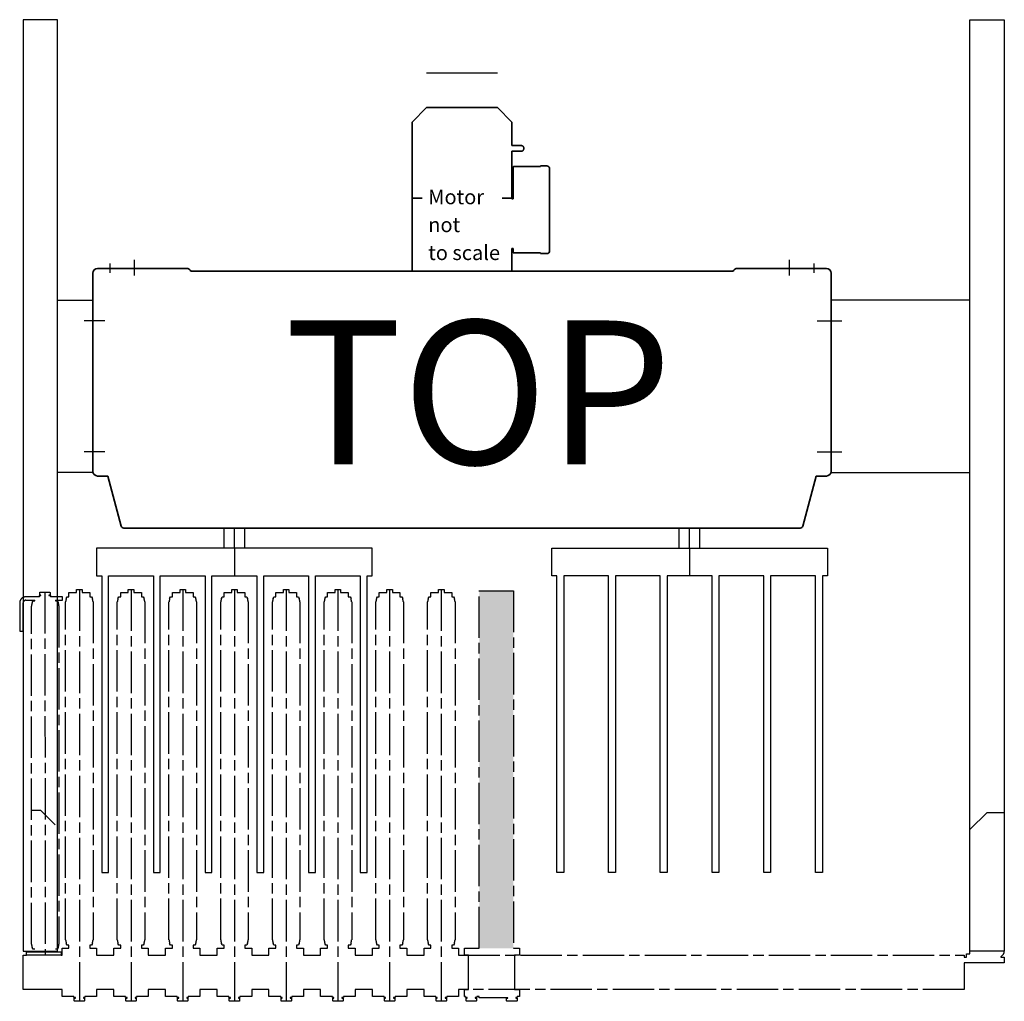
# Model space of a CAD drawing. Units: millimetres. Extents: x -99723 to 187364, y -5694 to 107534.
# Drawn here: x 59184 to 60612, y 55993 to 57416 of the extents above; entities that cross this region are included whole.
import ezdxf

# ---------------------------------------------------------------- set-up
doc = ezdxf.new("R2010")
doc.units = ezdxf.units.MM
doc.header["$LTSCALE"] = 5
for name, pattern in [('AM_ISO02W050', [7.5, 6, -1.5]), ('AM_ISO08W050', [18, 12, -1.5, 3, -1.5]), ('AM_ISO08W050x2', [9, 6, -0.75, 1.5, -0.75])]:
    doc.linetypes.add(name, pattern=pattern)
for name, color, linetype, lineweight in [('AM_3', 6, 'AM_ISO02W050', 25), ('AM_4', 3, 'Continuous', 25), ('AM_5', 3, 'Continuous', 25), ('AM_6', 2, 'Continuous', 35), ('AM_7', 4, 'AM_ISO08W050', 25), ('DRAGER', 1, 'Continuous', 25)]:
    doc.layers.add(name, color=color, linetype=linetype, lineweight=lineweight)
doc.styles.get("Standard").update_dxf_attribs({"font": 'ISOCP.SHX'})

# ---------------------------------------------------------------- blocks, each defined once
blk = doc.blocks.new('PRODUCTLIFT_SNAAR_BOVEN')
blk.add_lwpolyline([(50, 125), (101, 125), (101, -125), (50, -125)])
at = {"layer": 'AM_7'}
for p, q in [((112.4, 95), (88.6, 95)), ((112.4, -95), (88.6, -95))]:
    blk.add_line(p, q, dxfattribs=at)
blk = doc.blocks.new('PRODUCTLIFT_CONSOLE_BREED_B')
blk.add_lwpolyline([(-100, 125), (101, 125), (101, -125), (-100, -125)])
at = {"layer": 'AM_7'}
for p, q in [((121.4, 95), (85.6, 95)), ((121.4, -95), (85.6, -95))]:
    blk.add_line(p, q, dxfattribs=at)
blk = doc.blocks.new('2010091311574467REINALT')
for p, q in [((-504, 525.5), (-504, 530)), ((-504, 530), (-496, 530)), ((-496, 530), (-496, 525.5)), ((-429, 525.5), (-429, 530)), ((-429, 530), (-421, 530)), ((-421, 530), (-421, 525.5)), ((-354, 525.5), (-354, 530)), ((-354, 530), (-346, 530)), ((-346, 530), (-346, 525.5)), ((-279, 525.5), (-279, 530)), ((-279, 530), (-271, 530)), ((-271, 530), (-271, 525.5)), ((-204, 525.5), (-204, 530)), ((-204, 530), (-196, 530)), ((-196, 530), (-196, 525.5)), ((-129, 525.5), (-129, 530)), ((-129, 530), (-121, 530)), ((-121, 530), (-121, 525.5)), ((-54, 525.5), (-54, 530)), ((-54, 530), (-46, 530)), ((-46, 530), (-46, 525.5)), ((21, 525.5), (21, 530)), ((21, 530), (29, 530)), ((29, 530), (29, 525.5)), ((-564.5, 513.5), (-564.5, 514.5)), ((-558, 519.5), (-558, 521.1)), ((-558, 521.1), (-555.8, 521.1)), ((-557.5, 525.8), (-557.1, 526.1)), ((-557.5, 521.7), (-557.5, 525.8)), ((-555.8, 521.7), (-557.5, 521.7)), ((-557.1, 526.1), (-556.5, 526.4)), ((-556.5, 526.4), (-555.6, 526.4)), ((-555.8, 521.1), (-555.8, 521.7)), ((-555.6, 526.4), (-544.4, 526.4)), ((-544.4, 526.4), (-543.5, 526.4)), ((-542.5, 521.7), (-544.2, 521.7)), ((-544.2, 521.7), (-544.2, 521.1)), ((-544.2, 521.1), (-542, 521.1)), ((-543.5, 526.4), (-542.5, 525.8)), ((-542.5, 525.8), (-542.5, 521.7)), ((-542, 521.1), (-542, 519.5)), ((-534.5, 514.5), (-534.5, 513.5)), ((-519, 517), (-517.7, 519.5)), ((-517.7, 519.5), (-515, 519.5)), ((-515, 519.5), (-515, 525.5)), ((-515, 525.5), (-504, 525.5)), ((-496, 525.5), (-485, 525.5)), ((-485, 525.5), (-485, 519.5)), ((-485, 519.5), (-482.3, 519.5)), ((-482.3, 519.5), (-481, 517)), ((-444, 517), (-442.7, 519.5)), ((-442.7, 519.5), (-440, 519.5)), ((-440, 519.5), (-440, 525.5)), ((-440, 525.5), (-429, 525.5)), ((-421, 525.5), (-410, 525.5)), ((-410, 525.5), (-410, 519.5)), ((-410, 519.5), (-407.3, 519.5)), ((-407.3, 519.5), (-406, 517)), ((-369, 517), (-367.7, 519.5)), ((-367.7, 519.5), (-365, 519.5)), ((-365, 519.5), (-365, 525.5)), ((-365, 525.5), (-354, 525.5)), ((-346, 525.5), (-335, 525.5)), ((-335, 525.5), (-335, 519.5)), ((-335, 519.5), (-332.3, 519.5)), ((-332.3, 519.5), (-331, 517)), ((-294, 517), (-292.7, 519.5)), ((-292.7, 519.5), (-290, 519.5)), ((-290, 519.5), (-290, 525.5)), ((-290, 525.5), (-279, 525.5)), ((-271, 525.5), (-260, 525.5)), ((-260, 525.5), (-260, 519.5)), ((-260, 519.5), (-257.3, 519.5)), ((-257.3, 519.5), (-256, 517)), ((-219, 517), (-217.7, 519.5)), ((-217.7, 519.5), (-215, 519.5)), ((-215, 519.5), (-215, 525.5)), ((-215, 525.5), (-204, 525.5)), ((-196, 525.5), (-185, 525.5)), ((-185, 525.5), (-185, 519.5)), ((-185, 519.5), (-182.3, 519.5)), ((-182.3, 519.5), (-181, 517)), ((-144, 517), (-142.7, 519.5)), ((-142.7, 519.5), (-140, 519.5)), ((-140, 519.5), (-140, 525.5)), ((-140, 525.5), (-129, 525.5)), ((-121, 525.5), (-110, 525.5)), ((-110, 525.5), (-110, 519.5)), ((-110, 519.5), (-107.3, 519.5)), ((-107.3, 519.5), (-106, 517)), ((-69, 517), (-67.7, 519.5)), ((-67.7, 519.5), (-65, 519.5)), ((-65, 519.5), (-65, 525.5)), ((-65, 525.5), (-54, 525.5)), ((-46, 525.5), (-35, 525.5)), ((-35, 525.5), (-35, 519.5)), ((-35, 519.5), (-32.3, 519.5)), ((-32.3, 519.5), (-31, 517)), ((6, 517), (7.3, 519.5)), ((7.3, 519.5), (10, 519.5)), ((10, 519.5), (10, 525.5)), ((10, 525.5), (21, 525.5)), ((29, 525.5), (40, 525.5)), ((40, 525.5), (40, 519.5)), ((40, 519.5), (42.7, 519.5)), ((42.7, 519.5), (44, 517)), ((-569.5, 16), (-569.5, 506)), ((-568.5, 511), (-567.1, 513.5)), ((-567.1, 513.5), (-564.5, 513.5)), ((-534.5, 513.5), (-531.8, 513.5)), ((-531.8, 513.5), (-530.5, 511)), ((-529.5, 506), (-529.5, 16)), ((-520, 22), (-520, 512)), ((-480, 512), (-480, 22)), ((-445, 22), (-445, 512)), ((-405, 512), (-405, 22)), ((-370, 22), (-370, 512)), ((-330, 512), (-330, 22)), ((-295, 22), (-295, 512)), ((-255, 512), (-255, 22)), ((-220, 22), (-220, 512)), ((-180, 512), (-180, 22)), ((-145, 22), (-145, 512)), ((-105, 512), (-105, 22)), ((-70, 22), (-70, 512)), ((-30, 512), (-30, 22)), ((5, 22), (5, 512)), ((45, 512), (45, 22)), ((791.5, 182), (816.5, 207)), ((816.5, 207), (841.5, 207)), ((841.5, 207), (841.5, 6)), ((791.5, 2), (791.5, 182)), ((-517.7, 14.5), (-519, 17)), ((-515, 14.5), (-517.7, 14.5)), ((-515, 10), (-515, 14.5)), ((-482.3, 14.5), (-485, 14.5)), ((-485, 14.5), (-485, 10)), ((-481, 17), (-482.3, 14.5)), ((-442.7, 14.5), (-444, 17)), ((-440, 14.5), (-442.7, 14.5)), ((-440, 10), (-440, 14.5)), ((-407.3, 14.5), (-410, 14.5)), ((-410, 14.5), (-410, 10)), ((-406, 17), (-407.3, 14.5)), ((-367.7, 14.5), (-369, 17)), ((-365, 14.5), (-367.7, 14.5)), ((-365, 10), (-365, 14.5)), ((-332.3, 14.5), (-335, 14.5)), ((-335, 14.5), (-335, 10)), ((-331, 17), (-332.3, 14.5)), ((-292.7, 14.5), (-294, 17)), ((-290, 14.5), (-292.7, 14.5)), ((-290, 10), (-290, 14.5)), ((-257.3, 14.5), (-260, 14.5)), ((-260, 14.5), (-260, 10)), ((-256, 17), (-257.3, 14.5)), ((-217.7, 14.5), (-219, 17)), ((-215, 14.5), (-217.7, 14.5)), ((-215, 10), (-215, 14.5)), ((-182.3, 14.5), (-185, 14.5)), ((-185, 14.5), (-185, 10)), ((-181, 17), (-182.3, 14.5)), ((-142.7, 14.5), (-144, 17)), ((-140, 14.5), (-142.7, 14.5)), ((-140, 10), (-140, 14.5)), ((-107.3, 14.5), (-110, 14.5)), ((-110, 14.5), (-110, 10)), ((-106, 17), (-107.3, 14.5)), ((-67.7, 14.5), (-69, 17)), ((-65, 14.5), (-67.7, 14.5)), ((-65, 10), (-65, 14.5)), ((-32.3, 14.5), (-35, 14.5)), ((-35, 14.5), (-35, 10)), ((-31, 17), (-32.3, 14.5)), ((7.3, 14.5), (6, 17)), ((10, 14.5), (7.3, 14.5)), ((10, 10), (10, 14.5)), ((42.7, 14.5), (40, 14.5)), ((40, 14.5), (40, 10)), ((44, 17), (42.7, 14.5)), ((-581.5, -50), (-581.5, 0)), ((-581.5, 0), (-576.5, 0)), ((-576.5, 0), (-576.5, 5)), ((-576.5, 5), (-526.5, 5)), ((-576.5, 0), (-576.5, 0.9)), ((-567.1, 8.5), (-568.5, 11)), ((-564.5, 8.5), (-567.1, 8.5)), ((-531.8, 8.5), (-534.5, 8.5)), ((-530.5, 11), (-531.8, 8.5)), ((-531.5, 5), (-526.5, 5)), ((-526.5, 5), (-526.5, 0)), ((-526.5, 5), (-526.5, 0)), ((-526.5, 0), (-525, 0)), ((-525, 0), (-525, 10)), ((-525, 10), (-515, 10)), ((-485, 10), (-475, 10)), ((-475, 10), (-475, 0)), ((-475, 0), (-450, 0)), ((-450, 0), (-450, 10)), ((-450, 10), (-440, 10)), ((-410, 10), (-400, 10)), ((-400, 10), (-400, 0)), ((-400, 0), (-375, 0)), ((-375, 0), (-375, 10)), ((-375, 10), (-365, 10)), ((-335, 10), (-325, 10)), ((-325, 10), (-325, 0)), ((-325, 0), (-300, 0)), ((-300, 0), (-300, 10)), ((-300, 10), (-290, 10)), ((-260, 10), (-250, 10)), ((-250, 10), (-250, 0)), ((-250, 0), (-225, 0)), ((-225, 0), (-225, 10)), ((-225, 10), (-215, 10)), ((-185, 10), (-175, 10)), ((-175, 10), (-175, 0)), ((-175, 0), (-150, 0)), ((-150, 0), (-150, 10)), ((-150, 10), (-140, 10)), ((-110, 10), (-100, 10)), ((-100, 10), (-100, 0)), ((-100, 0), (-75, 0)), ((-75, 0), (-75, 10)), ((-75, 10), (-65, 10)), ((-35, 10), (-25, 10)), ((-25, 10), (-25, 0)), ((-25, 0), (0, 0)), ((0, 0), (0, 10)), ((0, 10), (10, 10)), ((40, 10), (50, 10)), ((50, 10), (50, 0)), ((50, 0), (783.5, 0)), ((786.5, -3), (786.5, 2)), ((786.5, 2), (791.5, 2)), ((783.5, 0), (783.5, -3)), ((783.5, -3), (786.5, -3)), ((841.5, -11), (783.5, -11)), ((783.5, -11), (783.5, -50)), ((836.5, -2.1), (836.5, -3)), ((836.5, -3), (841.5, -3)), ((841.5, -3), (841.5, -11)), ((-525, -50), (-581.5, -50)), ((-525, -60), (-525, -50)), ((-450, -50), (-475, -50)), ((-475, -50), (-475, -60)), ((-450, -60), (-450, -50)), ((-375, -50), (-400, -50)), ((-400, -50), (-400, -60)), ((-375, -60), (-375, -50)), ((-300, -50), (-325, -50)), ((-325, -50), (-325, -60)), ((-300, -60), (-300, -50)), ((-225, -50), (-250, -50)), ((-250, -50), (-250, -60)), ((-225, -60), (-225, -50)), ((-150, -50), (-175, -50)), ((-175, -50), (-175, -60)), ((-150, -60), (-150, -50)), ((-75, -50), (-100, -50)), ((-100, -50), (-100, -60)), ((-75, -60), (-75, -50)), ((0, -50), (-25, -50)), ((-25, -50), (-25, -60)), ((0, -60), (0, -50)), ((783.5, -50), (50, -50)), ((50, -50), (50, -60)), ((-508, -60), (-525, -60)), ((-508, -61.6), (-508, -60)), ((-505.8, -61.6), (-508, -61.6)), ((-507.5, -66.3), (-507.5, -62.2)), ((-507.5, -62.2), (-505.8, -62.2)), ((-507.1, -66.6), (-507.5, -66.3)), ((-506.5, -66.9), (-507.1, -66.6)), ((-493.5, -66.9), (-506.5, -66.9)), ((-505.8, -62.2), (-505.8, -61.6)), ((-492, -61.6), (-494.2, -61.6)), ((-494.2, -61.6), (-494.2, -62.2)), ((-494.2, -62.2), (-492.5, -62.2)), ((-492.9, -66.6), (-493.5, -66.9)), ((-492.5, -66.3), (-492.9, -66.6)), ((-492.5, -62.2), (-492.5, -66.3)), ((-475, -60), (-492, -60)), ((-492, -60), (-492, -61.6)), ((-433, -60), (-450, -60)), ((-433, -61.6), (-433, -60)), ((-430.8, -61.6), (-433, -61.6)), ((-432.5, -66.3), (-432.5, -62.2)), ((-432.5, -62.2), (-430.8, -62.2)), ((-432.1, -66.6), (-432.5, -66.3)), ((-431.5, -66.9), (-432.1, -66.6)), ((-418.5, -66.9), (-431.5, -66.9)), ((-430.8, -62.2), (-430.8, -61.6)), ((-417, -61.6), (-419.2, -61.6)), ((-419.2, -61.6), (-419.2, -62.2)), ((-419.2, -62.2), (-417.5, -62.2)), ((-417.9, -66.6), (-418.5, -66.9)), ((-417.5, -66.3), (-417.9, -66.6)), ((-417.5, -62.2), (-417.5, -66.3)), ((-400, -60), (-417, -60)), ((-417, -60), (-417, -61.6)), ((-358, -60), (-375, -60)), ((-358, -61.6), (-358, -60)), ((-355.8, -61.6), (-358, -61.6)), ((-357.5, -66.3), (-357.5, -62.2)), ((-357.5, -62.2), (-355.8, -62.2)), ((-357.1, -66.6), (-357.5, -66.3)), ((-356.5, -66.9), (-357.1, -66.6)), ((-343.5, -66.9), (-356.5, -66.9)), ((-355.8, -62.2), (-355.8, -61.6)), ((-342, -61.6), (-344.2, -61.6)), ((-344.2, -61.6), (-344.2, -62.2)), ((-344.2, -62.2), (-342.5, -62.2)), ((-342.9, -66.6), (-343.5, -66.9)), ((-342.5, -66.3), (-342.9, -66.6)), ((-342.5, -62.2), (-342.5, -66.3)), ((-325, -60), (-342, -60)), ((-342, -60), (-342, -61.6)), ((-283, -60), (-300, -60)), ((-283, -61.6), (-283, -60)), ((-280.8, -61.6), (-283, -61.6)), ((-282.5, -66.3), (-282.5, -62.2)), ((-282.5, -62.2), (-280.8, -62.2)), ((-282.1, -66.6), (-282.5, -66.3)), ((-281.5, -66.9), (-282.1, -66.6)), ((-268.5, -66.9), (-281.5, -66.9)), ((-280.8, -62.2), (-280.8, -61.6)), ((-267, -61.6), (-269.2, -61.6)), ((-269.2, -61.6), (-269.2, -62.2)), ((-269.2, -62.2), (-267.5, -62.2)), ((-267.9, -66.6), (-268.5, -66.9)), ((-267.5, -66.3), (-267.9, -66.6)), ((-267.5, -62.2), (-267.5, -66.3)), ((-250, -60), (-267, -60)), ((-267, -60), (-267, -61.6)), ((-208, -60), (-225, -60)), ((-208, -61.6), (-208, -60)), ((-205.8, -61.6), (-208, -61.6)), ((-207.5, -66.3), (-207.5, -62.2)), ((-207.5, -62.2), (-205.8, -62.2)), ((-207.1, -66.6), (-207.5, -66.3)), ((-206.5, -66.9), (-207.1, -66.6)), ((-193.5, -66.9), (-206.5, -66.9)), ((-205.8, -62.2), (-205.8, -61.6)), ((-192, -61.6), (-194.2, -61.6)), ((-194.2, -61.6), (-194.2, -62.2)), ((-194.2, -62.2), (-192.5, -62.2)), ((-192.9, -66.6), (-193.5, -66.9)), ((-192.5, -66.3), (-192.9, -66.6)), ((-192.5, -62.2), (-192.5, -66.3)), ((-175, -60), (-192, -60)), ((-192, -60), (-192, -61.6)), ((-133, -60), (-150, -60)), ((-133, -61.6), (-133, -60)), ((-130.8, -61.6), (-133, -61.6)), ((-132.5, -66.3), (-132.5, -62.2)), ((-132.5, -62.2), (-130.8, -62.2)), ((-132.1, -66.6), (-132.5, -66.3)), ((-131.5, -66.9), (-132.1, -66.6)), ((-118.5, -66.9), (-131.5, -66.9)), ((-130.8, -62.2), (-130.8, -61.6)), ((-117, -61.6), (-119.2, -61.6)), ((-119.2, -61.6), (-119.2, -62.2)), ((-119.2, -62.2), (-117.5, -62.2)), ((-117.9, -66.6), (-118.5, -66.9)), ((-117.5, -66.3), (-117.9, -66.6)), ((-117.5, -62.2), (-117.5, -66.3)), ((-100, -60), (-117, -60)), ((-117, -60), (-117, -61.6)), ((-58, -60), (-75, -60)), ((-58, -61.6), (-58, -60)), ((-55.8, -61.6), (-58, -61.6)), ((-57.5, -66.3), (-57.5, -62.2)), ((-57.5, -62.2), (-55.8, -62.2)), ((-57.1, -66.6), (-57.5, -66.3)), ((-56.5, -66.9), (-57.1, -66.6)), ((-43.5, -66.9), (-56.5, -66.9)), ((-55.8, -62.2), (-55.8, -61.6)), ((-42, -61.6), (-44.2, -61.6)), ((-44.2, -61.6), (-44.2, -62.2)), ((-44.2, -62.2), (-42.5, -62.2)), ((-42.9, -66.6), (-43.5, -66.9)), ((-42.5, -66.3), (-42.9, -66.6)), ((-42.5, -62.2), (-42.5, -66.3)), ((-25, -60), (-42, -60)), ((-42, -60), (-42, -61.6)), ((17, -60), (0, -60)), ((17, -61.6), (17, -60)), ((19.2, -61.6), (17, -61.6)), ((17.5, -66.3), (17.5, -62.2)), ((17.5, -62.2), (19.2, -62.2)), ((17.9, -66.6), (17.5, -66.3)), ((18.5, -66.9), (17.9, -66.6)), ((31.5, -66.9), (18.5, -66.9)), ((19.2, -62.2), (19.2, -61.6)), ((33, -61.6), (30.8, -61.6)), ((30.8, -61.6), (30.8, -62.2)), ((30.8, -62.2), (32.5, -62.2)), ((32.1, -66.6), (31.5, -66.9)), ((32.5, -66.3), (32.1, -66.6)), ((32.5, -62.2), (32.5, -66.3)), ((50, -60), (33, -60)), ((33, -60), (33, -61.6))]:
    blk.add_line(p, q)
blk.add_lwpolyline([(-558, 519.5), (-577.5, 519.5, 0.414214), (-586.5, 510.5), (-586.5, 469.5), (-581.5, 469.5), (-581.5, 510.5, -0.414214), (-577.5, 514.5), (-564.5, 514.5)], format="xyb")
blk.add_lwpolyline([(-534.5, 514.5), (-524.5, 514.5), (-524.5, 519.5), (-542, 519.5)])
blk.add_lwpolyline([(-576.5, 5), (-526.5, 5), (-526.5, 0), (-576.5, 0)], close=True)
for centre, radius, start, end in [((-480.7, 506.7), 39.6, 165, 172.3801), ((-519.3, 506.7), 39.6, 7.6199, 15), ((-405.7, 506.7), 39.6, 165, 172.3801), ((-444.3, 506.7), 39.6, 7.6199, 15), ((-330.7, 506.7), 39.6, 165, 172.3801), ((-369.3, 506.7), 39.6, 7.6199, 15), ((-255.7, 506.7), 39.6, 165, 172.3801), ((-294.3, 506.7), 39.6, 7.6199, 15), ((-180.7, 506.7), 39.6, 165, 172.3801), ((-219.3, 506.7), 39.6, 7.6199, 15), ((-105.7, 506.7), 39.6, 165, 172.3801), ((-144.3, 506.7), 39.6, 7.6199, 15), ((-30.7, 506.7), 39.6, 165, 172.3801), ((-69.3, 506.7), 39.6, 7.6199, 15), ((44.3, 506.7), 39.6, 165, 172.3801), ((5.7, 506.7), 39.6, 7.6199, 15), ((-530.2, 500.7), 39.6, 165, 172.3801), ((-568.7, 500.7), 39.6, 7.6199, 15), ((-530.2, 21.3), 39.6, 187.6199, 195), ((-568.7, 21.3), 39.6, 345, 352.3801), ((-480.7, 27.3), 39.6, 187.6199, 195), ((-519.3, 27.3), 39.6, 345, 352.3801), ((-405.7, 27.3), 39.6, 187.6199, 195), ((-444.3, 27.3), 39.6, 345, 352.3801), ((-330.7, 27.3), 39.6, 187.6199, 195), ((-369.3, 27.3), 39.6, 345, 352.3801), ((-255.7, 27.3), 39.6, 187.6199, 195), ((-294.3, 27.3), 39.6, 345, 352.3801), ((-180.7, 27.3), 39.6, 187.6199, 195), ((-219.3, 27.3), 39.6, 345, 352.3801), ((-105.7, 27.3), 39.6, 187.6199, 195), ((-144.3, 27.3), 39.6, 345, 352.3801), ((-30.7, 27.3), 39.6, 187.6199, 195), ((-69.3, 27.3), 39.6, 345, 352.3801), ((44.3, 27.3), 39.6, 187.6199, 195), ((5.7, 27.3), 39.6, 345, 352.3801), ((832.5, 6), 9, 296.3878, 0)]:
    blk.add_arc(centre, radius, start, end)
at = {"layer": 'AM_3'}
for p, q in [((-569.5, 210), (-556.5, 210)), ((-556.5, 210), (-531.5, 185)), ((-581, 6), (-531.5, 6)), ((841, 6), (791.5, 6))]:
    blk.add_line(p, q, dxfattribs=at)
at = {"layer": 'AM_7'}
for p, q in [((-500, 530), (-500, -66.9)), ((-425, 530), (-425, -66.9)), ((-350, 530), (-350, -66.9)), ((-275, 530), (-275, -66.9)), ((-200, 530), (-200, -66.9)), ((-125, 530), (-125, -66.9)), ((-50, 530), (-50, -66.9)), ((25, 530), (25, -66.9)), ((-550, 526.4), (-549.5, 0))]:
    blk.add_line(p, q, dxfattribs=at)
blk = doc.blocks.new('2010091312015905REINALT')
blk.add_lwpolyline([(71.3, -62.1), (71.3, -63.7), (69.2, -63.7), (69.2, -64.3), (70.9, -64.3), (70.9, -68.4), (70.4, -68.7), (69.8, -69), (56.8, -69), (56.3, -68.7), (55.8, -68.4), (55.8, -64.3), (57.5, -64.3), (57.5, -64.1), (16.1, -64.1), (16.1, -62.1), (12.4, -62.1), (12.4, -63.7), (10.3, -63.7), (10.3, -64.3), (11.9, -64.3), (11.9, -68.4), (11.5, -68.7), (10.9, -69), (-2.1, -69), (-2.6, -68.7), (-3.1, -68.4), (-3.1, -64.3), (-1.4, -64.3), (-1.4, -63.7), (-3.6, -63.7), (-3.6, -62.1), (-5.5, -62.1), (-5.5, -52.1), (0.4, -52.1), (0.4, -2.1), (-5.5, -2.1), (-5.5, 7.9), (16.1, 7.9), (16.1, 525.9), (65.7, 525.9), (65.7, 7.9), (74.5, 7.9), (74.5, -2.1), (67.3, -2.1), (67.3, -52.1), (74.5, -52.1), (74.5, -62.1)], close=True)
blk.add_solid([(65.7, 525.9), (16.1, 525.9), (65.7, 7.9), (16.1, 7.9)])
blk = doc.blocks.new('2012090109525401REINALT')
at = {"layer": 'AM_4'}
for points in [[(-586.5, -261), (-536.5, -261), (-536.5, 1089), (-586.5, 1089)], [(836.5, -261), (786.5, -261), (786.5, 1089), (836.5, 1089)]]:
    blk.add_lwpolyline(points, close=True, dxfattribs=at)
blk.add_blockref('PRODUCTLIFT_SNAAR_BOVEN', (-586.5, 557.5), dxfattribs=at)
at = {"layer": 'AM_4', "xscale": -1}
blk.add_blockref('PRODUCTLIFT_CONSOLE_BREED_B', (686.5, 557.5), dxfattribs=at)
at = {"layer": 'AM_7'}
for name, p in [('2010091311574467REINALT', (-5, -267)), ('2010091312015905REINALT', (58.9, -264.9))]:
    blk.add_blockref(name, p, dxfattribs=at)
blk = doc.blocks.new('PRODUCTLIFT_DRAGER_430_ST75')
for p, q in [((-15, 0), (-15, 29)), ((15, 0), (15, 29))]:
    blk.add_line(p, q)
blk.add_lwpolyline([(192.5, -470), (192.5, -40), (200, -40), (200, 0), (-200, 0), (-200, -40), (-192.5, -40), (-192.5, -470), (-182.5, -470), (-182.5, -40), (-117.5, -40), (-117.5, -470), (-107.5, -470), (-107.5, -40), (-42.5, -40), (-42.5, -470), (-32.5, -470), (-32.5, -40), (32.5, -40), (32.5, -470), (42.5, -470), (42.5, -40), (107.5, -40), (107.5, -470), (117.5, -470), (117.5, -40), (182.5, -40), (182.5, -470)], close=True)
at = {"layer": 'AM_7'}
blk.add_line((0, 0), (0, -40), dxfattribs=at)
blk = doc.blocks.new('PRODUCTLIFT_KOLOM_BOVEN')
for p, q in [((-72.5, 588.5), (-51.5, 609.5)), ((-51.5, 609.5), (51.5, 609.5)), ((51.5, 609.5), (72.5, 588.5)), ((-72.5, 478.5), (-72.5, 588.5)), ((72.5, 588.5), (72.5, 554.5)), ((72.5, 554.5), (86.3, 554.5)), ((86.3, 546.5), (72.5, 546.5)), ((72.5, 546.5), (72.5, 478.5)), ((86.3, 554.5), (86.6, 554.5)), ((86.6, 546.5), (86.3, 546.5)), ((86.6, 554.5), (86.9, 554.4)), ((86.9, 546.6), (86.6, 546.5)), ((86.9, 554.4), (87.2, 554.4)), ((87.2, 546.6), (86.9, 546.6)), ((87.2, 554.4), (87.5, 554.2)), ((87.5, 546.8), (87.2, 546.6)), ((87.5, 554.2), (87.8, 554.1)), ((87.8, 546.9), (87.5, 546.8)), ((87.8, 554.1), (88, 553.9)), ((88, 547.1), (87.8, 546.9)), ((88, 553.9), (88.3, 553.7)), ((88.3, 547.3), (88, 547.1)), ((88.3, 553.7), (88.5, 553.5)), ((88.5, 547.5), (88.3, 547.3)), ((88.5, 553.5), (88.8, 553.3)), ((88.8, 547.7), (88.5, 547.5)), ((88.8, 553.3), (88.9, 553)), ((88.9, 548), (88.8, 547.7)), ((88.9, 553), (89.1, 552.7)), ((89.1, 548.3), (88.9, 548)), ((89.1, 552.7), (89.3, 552.4)), ((89.3, 548.6), (89.1, 548.3)), ((89.3, 552.4), (89.4, 552.1)), ((89.4, 548.9), (89.3, 548.6)), ((89.4, 552.1), (89.5, 551.7)), ((89.5, 549.3), (89.4, 548.9)), ((89.5, 551.7), (89.6, 551.4)), ((89.6, 549.6), (89.5, 549.3)), ((89.6, 551.4), (89.6, 551)), ((89.6, 551), (89.7, 550.7)), ((89.7, 550.3), (89.6, 550)), ((89.6, 550), (89.6, 549.6)), ((89.7, 550.7), (89.7, 550.3)), ((74, 523.3), (74.1, 523.4)), ((74, 523.2), (74, 523.3)), ((74, 523.3), (74, 523.3)), ((74, 523.1), (74, 523.2)), ((74, 523.2), (74, 523.2)), ((74, 523), (74, 523.1)), ((74, 523.1), (74, 523.1)), ((74, 523.1), (74, 523.1)), ((74, 523.1), (74, 523.1)), ((74, 523.1), (74, 523.1)), ((74, 523.1), (74, 523.1)), ((74, 523.1), (74, 523.1)), ((74, 523.1), (74, 523.1)), ((74, 523.1), (74, 523.1)), ((74, 523.1), (74, 523.1)), ((74, 523.1), (74, 523.1)), ((74, 523.1), (74, 523.1)), ((74, 523.1), (74, 523.1)), ((74, 523.1), (74, 523.1)), ((74, 523.1), (74, 523.1)), ((74, 523.1), (74, 523.1)), ((74, 523.1), (74, 523.1)), ((74, 523.1), (74, 523.1)), ((74, 523.1), (74, 523.1)), ((74, 523.1), (74, 523.1)), ((74, 523.1), (74, 523.1)), ((74, 477.5), (74, 523)), ((74, 523), (74, 523)), ((74, 523), (74, 523)), ((74, 523), (74, 523)), ((74, 523), (74, 523)), ((74, 523), (74, 523)), ((74, 523), (74, 523)), ((74, 523), (74, 523)), ((74, 523), (74, 523)), ((74, 523), (74, 523)), ((74, 523), (74, 523)), ((74, 523), (74, 523)), ((74, 523), (74, 523)), ((74, 523), (74, 523)), ((74, 523), (74, 523)), ((74.1, 523.5), (74.2, 523.6)), ((74.1, 523.4), (74.1, 523.5)), ((74.1, 523.5), (74.1, 523.5)), ((74.1, 523.4), (74.1, 523.4)), ((74.1, 523.4), (74.1, 523.4)), ((74.2, 523.6), (74.2, 523.7)), ((74.2, 523.7), (74.3, 523.7)), ((74.2, 523.6), (74.2, 523.6)), ((74.2, 523.6), (74.2, 523.6)), ((74.3, 523.7), (74.4, 523.8)), ((74.3, 523.7), (74.3, 523.7)), ((74.3, 523.7), (74.3, 523.7)), ((74.4, 523.8), (74.4, 523.8)), ((74.4, 523.8), (74.4, 523.8)), ((74.4, 523.8), (74.5, 523.8)), ((74.5, 523.8), (74.5, 523.9)), ((74.5, 523.9), (74.5, 523.9)), ((74.5, 523.9), (74.6, 523.9)), ((74.6, 523.9), (74.6, 523.9)), ((74.6, 523.9), (74.6, 523.9)), ((74.6, 523.9), (74.7, 523.9)), ((74.7, 523.9), (74.7, 524)), ((74.7, 524), (74.7, 524)), ((74.7, 524), (74.8, 524)), ((74.8, 524), (74.8, 524)), ((74.8, 524), (74.9, 524)), ((74.9, 524), (74.9, 524)), ((74.9, 524), (74.9, 524)), ((74.9, 524), (75, 524)), ((75, 524), (75, 524)), ((75, 524), (114, 524)), ((114, 524), (114, 525)), ((114, 525), (123, 525)), ((127, 521), (127, 402)), ((-58, 478.5), (-72.5, 478.5)), ((-72.3, 372.5), (-72.3, 478.3)), ((-72.3, 478.3), (-58, 478.3)), ((-58, 478.3), (-58, 478.5)), ((72.5, 478.5), (58, 478.5)), ((58, 478.5), (58, 478.3)), ((58, 478.3), (72.3, 478.3)), ((72.3, 478.3), (72.3, 477.5)), ((72.3, 477.5), (74, 477.5)), ((74, 405.5), (72.3, 405.5)), ((72.3, 405.5), (72.3, 372.5)), ((74, 400), (74, 405.5)), ((74, 399.9), (74, 400)), ((74, 400), (74, 400)), ((74, 400), (74, 400)), ((74, 400), (74, 400)), ((74, 400), (74, 400)), ((74, 400), (74, 400)), ((74, 400), (74, 400)), ((74, 400), (74, 400)), ((74, 400), (74, 400)), ((74, 400), (74, 400)), ((74, 400), (74, 400)), ((74, 400), (74, 400)), ((74, 400), (74, 400)), ((74, 400), (74, 400)), ((74, 400), (74, 400)), ((74, 399.8), (74, 399.9)), ((74, 399.9), (74, 399.9)), ((74, 399.9), (74, 399.9)), ((74, 399.9), (74, 399.9)), ((74, 399.9), (74, 399.9)), ((74, 399.9), (74, 399.9)), ((74, 399.9), (74, 399.9)), ((74, 399.9), (74, 399.9)), ((74, 399.9), (74, 399.9)), ((74, 399.9), (74, 399.9)), ((74, 399.9), (74, 399.9)), ((74, 399.9), (74, 399.9)), ((74, 399.9), (74, 399.9)), ((74, 399.9), (74, 399.9)), ((74, 399.9), (74, 399.9)), ((74, 399.9), (74, 399.9)), ((74, 399.9), (74, 399.9)), ((74, 399.9), (74, 399.9)), ((74, 399.9), (74, 399.9)), ((74, 399.9), (74, 399.9)), ((74, 399.9), (74, 399.9)), ((74, 399.7), (74, 399.8)), ((74, 399.8), (74, 399.8)), ((74.1, 399.6), (74, 399.7)), ((74, 399.7), (74, 399.7)), ((74.1, 399.5), (74.1, 399.6)), ((74.1, 399.6), (74.1, 399.6)), ((74.1, 399.6), (74.1, 399.6)), ((74.2, 399.4), (74.1, 399.5)), ((74.1, 399.5), (74.1, 399.5)), ((74.2, 399.3), (74.2, 399.4)), ((74.2, 399.4), (74.2, 399.4)), ((74.2, 399.4), (74.2, 399.4)), ((74.3, 399.3), (74.2, 399.3)), ((74.4, 399.2), (74.3, 399.3)), ((74.3, 399.3), (74.3, 399.3)), ((74.3, 399.3), (74.3, 399.3)), ((74.5, 399.2), (74.4, 399.2)), ((74.4, 399.2), (74.4, 399.2)), ((74.4, 399.2), (74.4, 399.2)), ((74.5, 399.1), (74.5, 399.2)), ((74.6, 399.1), (74.5, 399.1)), ((74.5, 399.1), (74.5, 399.1)), ((74.7, 399.1), (74.6, 399.1)), ((74.6, 399.1), (74.6, 399.1)), ((74.6, 399.1), (74.6, 399.1)), ((74.7, 399), (74.7, 399.1)), ((74.8, 399), (74.7, 399)), ((74.7, 399), (74.7, 399)), ((74.9, 399), (74.8, 399)), ((74.8, 399), (74.8, 399)), ((75, 399), (74.9, 399)), ((74.9, 399), (74.9, 399)), ((74.9, 399), (74.9, 399)), ((114, 399), (75, 399)), ((75, 399), (75, 399)), ((114, 398), (114, 399)), ((123, 398), (114, 398)), ((-528.5, 376.5), (-399.5, 376.5)), ((-393.2, 372.5), (393.2, 372.5)), ((399.5, 376.5), (528.5, 376.5)), ((-535.5, 82.5), (-535.5, 369.5)), ((535.5, 369.5), (535.5, 82.5)), ((-513.8, 75.5), (-528.5, 75.5)), ((-494.4, 3), (-513.8, 75.5)), ((513.8, 75.5), (494.4, 3)), ((528.5, 75.5), (513.8, 75.5)), ((490.5, 0), (-490.5, 0))]:
    blk.add_line(p, q)
for centre, radius, start, end in [((123, 521), 4, 0, 90), ((123, 402), 4, 270, 0), ((-528.5, 369.5), 7, 90, 180), ((-399.5, 369.5), 7, 25.3769, 90), ((399.5, 369.5), 7, 90, 154.6231), ((528.5, 369.5), 7, 0, 90), ((-528.5, 82.5), 7, 180, 270), ((528.5, 82.5), 7, 270, 0), ((-490.5, 4), 4, 195, 270), ((490.5, 4), 4, 270, 345)]:
    blk.add_arc(centre, radius, start, end)
at = {"layer": 'AM_5'}
blk.add_line((51.5, 659.5), (-51.5, 659.5), dxfattribs=at)
at = {"layer": 'AM_7', "linetype": 'AM_ISO08W050x2'}
for p, q in [((-475, 366.4), (-475, 388.8)), ((475, 366.4), (475, 388.8)), ((-510.5, 370.3), (-510.5, 383.6)), ((510.5, 370.3), (510.5, 383.6)), ((-330.1, -29), (-330.1, 0)), ((330.1, -29), (330.1, 0))]:
    blk.add_line(p, q, dxfattribs=at)
at = {"layer": 'AM_7'}
for p, q in [((-518.1, 300.5), (-547.9, 300.5)), ((518.1, 300.5), (547.9, 300.5)), ((-518.1, 110.5), (-547.9, 110.5)), ((518.1, 110.5), (547.9, 110.5))]:
    blk.add_line(p, q, dxfattribs=at)
at = {"layer": 'DRAGER'}
blk.add_blockref('PRODUCTLIFT_DRAGER_430_ST75', (-330.1, -29), dxfattribs=at)
at = {"layer": 'DRAGER', "xscale": -1}
blk.add_blockref('PRODUCTLIFT_DRAGER_430_ST75', (330.1, -29), dxfattribs=at)
for s, p in [('Motor', (-49, 469.5)), ('not ', (-49, 429.1)), ('to scale', (-49, 388.6))]:
    blk.add_text(s, height=21.29).set_placement(p)

msp = doc.modelspace()

# ---------------------------------------------------------------- block references
msp.add_blockref('2012090109525401REINALT', (59775.171, 56327.098))
at = {"layer": 'AM_6'}
msp.add_blockref('PRODUCTLIFT_KOLOM_BOVEN', (59825.171, 56679.098), dxfattribs=at)

# ---------------------------------------------------------------- texts
msp.add_text('TOP', height=208.5048).set_placement((59567.961, 56771.576))

doc.saveas('drawing.dxf')
